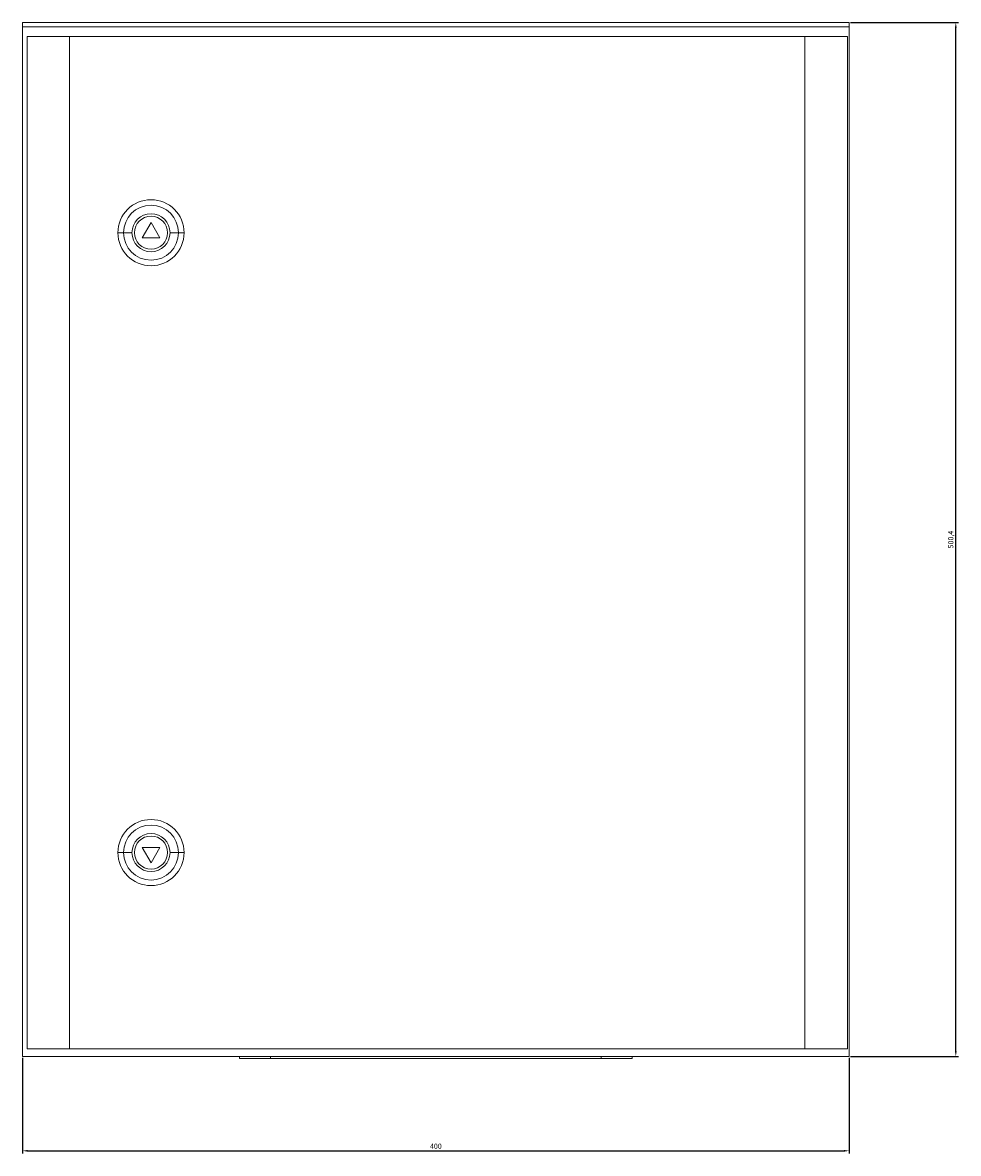
# Model space of a CAD drawing. Units: millimetres. Extents: x -210 to 622, y -691 to 280.
# Drawn here: x -210 to 243, y -305 to 243 of the extents above; entities that cross this region are included whole.
import ezdxf

# ---------------------------------------------------------------- set-up
doc = ezdxf.new("R2010")
doc.units = ezdxf.units.MM
doc.styles.get("Standard").update_dxf_attribs({"font": 'arial.ttf'})
doc.dimstyles.new('ISO-25', dxfattribs={"dimtxt": 2.5, "dimasz": 2.5, "dimexe": 1.25, "dimexo": 0.625, "dimtad": 1, "dimtxsty": 'Standard', "dimcen": 2.5, "dimadec": 0, "dimazin": 0, "dimtfac": 1, "dimtmove": 0, "dimatfit": 3, "dimfxl": 1, "dimarcsym": 0})

# ---------------------------------------------------------------- blocks, each defined once
blk = doc.blocks.new('A$C08576AFD')
at = {"color": 0, "linetype": 'Continuous', "lineweight": 0, "extrusion": (0, 1, 2.22045e-16)}
for p, q in [((-1156.2, -1931.28), (-1156.2, -1929.28)), ((-756.2, -1929.28), (-1156.2, -1929.28)), ((-1156.2, -1931.28), (-1156.2, -2429.68)), ((-756.2, -1931.28), (-1156.2, -1931.28)), ((-756.2, -1931.28), (-756.2, -1929.28)), ((-756.2, -2429.68), (-756.2, -1931.28)), ((-1154.04, -1935.98), (-1154.04, -2425.98)), ((-1133.47, -1935.98), (-1154.04, -1935.98)), ((-1133.47, -1935.98), (-1133.47, -2425.98)), ((-777.63, -1935.98), (-1133.47, -1935.98)), ((-777.63, -1935.98), (-777.63, -2425.98)), ((-757.04, -1935.98), (-777.63, -1935.98)), ((-757.04, -1935.98), (-757.04, -2425.98)), ((-757.02, -1935.98), (-757.04, -1935.98)), ((-757.02, -1935.98), (-757.02, -1936.98)), ((-757.02, -1936.98), (-757.02, -1995.98)), ((-757.02, -1995.98), (-757.02, -2080.98)), ((-757.02, -1995.98), (-757.02, -1995.98)), ((-1094.06, -2025.98), (-1098.39, -2033.48)), ((-1089.73, -2033.48), (-1094.06, -2025.98)), ((-1094.05, -2025.98), (-1094.06, -2025.98)), ((-1107.35, -2030.98), (-1110.05, -2030.98)), ((-1103.26, -2030.98), (-1107.35, -2030.98)), ((-1102.05, -2030.98), (-1102.06, -2030.98)), ((-1098.39, -2033.48), (-1089.73, -2033.48)), ((-1089.72, -2033.48), (-1089.73, -2033.48)), ((-1084.87, -2030.98), (-1080.77, -2030.98)), ((-1080.77, -2030.98), (-1078.05, -2030.98)), ((-757.02, -2080.98), (-757.02, -2280.98)), ((-757.02, -2080.98), (-757.02, -2080.98)), ((-757.02, -2280.98), (-757.02, -2365.98)), ((-757.02, -2280.98), (-757.02, -2280.98)), ((-1107.35, -2330.98), (-1110.05, -2330.98)), ((-1103.26, -2330.98), (-1107.35, -2330.98)), ((-1102.05, -2330.98), (-1102.06, -2330.98)), ((-1098.39, -2328.48), (-1089.73, -2328.48)), ((-1094.06, -2335.98), (-1098.39, -2328.48)), ((-1089.73, -2328.48), (-1094.06, -2335.98)), ((-1089.72, -2328.48), (-1089.73, -2328.48)), ((-1084.87, -2330.98), (-1080.77, -2330.98)), ((-1080.77, -2330.98), (-1078.05, -2330.98)), ((-1094.05, -2335.98), (-1094.06, -2335.98)), ((-757.02, -2365.98), (-757.02, -2424.98)), ((-757.02, -2365.98), (-757.02, -2365.98)), ((-1156.2, -2429.68), (-756.2, -2429.68)), ((-1133.47, -2425.98), (-1154.04, -2425.98)), ((-777.63, -2425.98), (-1133.47, -2425.98)), ((-1051.2, -2430.68), (-1051.2, -2429.68)), ((-1036.2, -2430.68), (-1036.2, -2429.68)), ((-876.2, -2430.68), (-876.2, -2429.68)), ((-861.2, -2430.68), (-861.2, -2429.68)), ((-757.04, -2425.98), (-777.63, -2425.98)), ((-757.02, -2425.98), (-757.04, -2425.98)), ((-757.02, -2424.98), (-757.02, -2425.98)), ((-1051.2, -2430.68), (-1036.2, -2430.68)), ((-876.2, -2430.68), (-1036.2, -2430.68)), ((-876.2, -2430.68), (-861.2, -2430.68))]:
    blk.add_line(p, q, dxfattribs=at)
at = {"color": 0, "linetype": 'Continuous', "lineweight": 0}
for centre, major_axis in [((-1094.05, -2030.98), (0, 16)), ((-1094.06, -2030.98), (0, 9.2)), ((-1094.06, -2030.98), (0, 8)), ((-1094.05, -2030.98), (0, -16)), ((-1094.06, -2030.98), (0, -9.2)), ((-1094.06, -2030.98), (0, -8)), ((-1094.06, -2330.98), (0, 13.29)), ((-1094.06, -2330.98), (0, -13.29))]:
    blk.add_ellipse(centre, major_axis=major_axis, ratio=0.999999, start_param=-1.570796, end_param=1.570796, dxfattribs=at)
at = {"color": 0, "linetype": 'Continuous', "lineweight": 0, "extrusion": (0, 2.22045e-16, -1)}
for centre, major_axis in [((-1094.06, -2030.98), (0, 13.29)), ((-1094.06, -2030.98), (0, -13.29)), ((-1094.05, -2330.98), (0, 16)), ((-1094.06, -2330.98), (0, 9.2)), ((-1094.06, -2330.98), (0, 8)), ((-1094.05, -2330.98), (0, -16)), ((-1094.06, -2330.98), (0, -9.2)), ((-1094.06, -2330.98), (0, -8))]:
    blk.add_ellipse(centre, major_axis=major_axis, ratio=0.999999, start_param=-1.570796, end_param=1.570796, dxfattribs=at)
blk = doc.blocks.new('*D7')
at = {"color": 0, "lineweight": -2, "transparency": 16777216}
for p, q in [((-210.15, -258.26), (-210.15, -304.54)), ((189.85, -258.26), (189.85, -304.54)), ((-207.65, -303.29), (187.35, -303.29))]:
    blk.add_line(p, q, dxfattribs=at)
at = {"color": 0, "transparency": 16777216}
for points in [[(-207.65, -302.88), (-207.65, -303.71), (-210.15, -303.29)], [(187.35, -302.88), (187.35, -303.71), (189.85, -303.29)]]:
    blk.add_solid(points, dxfattribs=at)
at = {"layer": 'Defpoints', "color": 0, "transparency": 16777216}
for p in [(-210.15, -257.63), (189.85, -257.63), (189.85, -303.29)]:
    blk.add_point(p, dxfattribs=at)
at = {"color": 0, "transparency": 16777216, "insert": (-10.15, -301.39), "char_height": 2.5, "attachment_point": 5}
blk.add_mtext('400', dxfattribs=at)
blk = doc.blocks.new('*D8')
at = {"color": 0, "lineweight": -2, "transparency": 16777216}
for p, q in [((190.48, 242.77), (242.73, 242.77)), ((241.48, -255.13), (241.48, 240.27)), ((190.48, -257.63), (242.73, -257.63))]:
    blk.add_line(p, q, dxfattribs=at)
at = {"color": 0, "transparency": 16777216}
for points in [[(241.06, 240.27), (241.9, 240.27), (241.48, 242.77)], [(241.06, -255.13), (241.9, -255.13), (241.48, -257.63)]]:
    blk.add_solid(points, dxfattribs=at)
at = {"layer": 'Defpoints', "color": 0, "transparency": 16777216}
for p in [(189.85, 242.77), (241.48, 242.77), (189.85, -257.63)]:
    blk.add_point(p, dxfattribs=at)
at = {"color": 0, "transparency": 16777216, "insert": (239.35, -7.43), "char_height": 2.5, "attachment_point": 5, "rotation": 90}
blk.add_mtext('500,4', dxfattribs=at)

msp = doc.modelspace()

# ---------------------------------------------------------------- block references
msp.add_blockref('A$C08576AFD', (946.048, 2172.041))

# ---------------------------------------------------------------- dimensions: what is measured, and where the dimension line sits
at = {"color": 8}
dim = msp.add_linear_dim(base=(241.48, 242.766), p1=(189.853, -257.634), p2=(189.853, 242.766), angle=90, dimstyle='ISO-25', dxfattribs=at)
dim.commit()
dim.dimension.update_dxf_attribs({"geometry": '*D8', "text_midpoint": (239.352, -7.434)})
dim = msp.add_linear_dim(base=(189.853, -303.293), p1=(-210.147, -257.634), p2=(189.853, -257.634), dimstyle='ISO-25', dxfattribs=at)
dim.commit()
dim.dimension.update_dxf_attribs({"geometry": '*D7', "text_midpoint": (-10.147, -301.391)})

doc.saveas('drawing.dxf')
